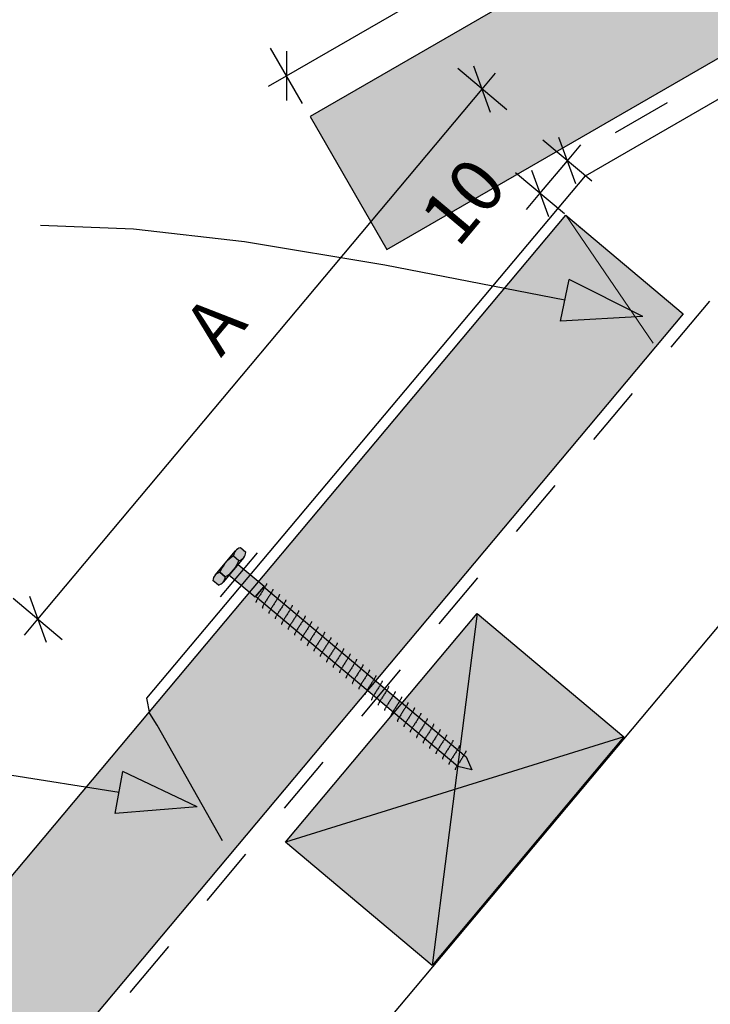
# Model space of a CAD drawing. Units: millimetres. Extents: x 7 to 290, y 5 to 193.
# Drawn here: x 91 to 124, y 91 to 137 of the extents above; entities that cross this region are included whole.
import ezdxf
from ezdxf.xclip import XClip

# ---------------------------------------------------------------- set-up
doc = ezdxf.new("R2010")
doc.units = ezdxf.units.MM
doc.header["$MEASUREMENT"] = 0
doc.header["$XCLIPFRAME"] = 2
doc.linetypes.add('Dashed', pattern=[5.644444, 2.822222, -2.822222])
doc.layers.add('Doc_ Floor', color=7, linetype='Continuous')
doc.styles.add('GENERATED_STYLE_1', font='txt')

# ---------------------------------------------------------------- blocks, each defined once
blk = doc.blocks.new('Drawing_1_2', base_point=(63.227, -77.873))
at = {"linetype": 'Continuous', "lineweight": 25}
for points in [[(108.49, 126.442), (201.507, 180.145), (197.907, 186.38), (104.89, 132.677)], [(122.405, 123.432), (116.89, 128.06), (63.791, 64.779), (69.306, 60.151)]]:
    blk.add_hatch(color=253, dxfattribs=at).paths.add_polyline_path(points)
at = {"linetype": 'Continuous', "lineweight": 0}
for points in [[(100.427, 111.167), (100.81, 110.845), (101.775, 111.994), (101.392, 112.316)], [(101.616, 112.454, 0.333333), (101.295, 112.071), (101.55, 111.857, 0.333333), (101.872, 112.24)], [(100.652, 111.305), (100.907, 111.09, 0.166667), (101.55, 111.857), (101.295, 112.071, 0.166667)], [(100.331, 110.922), (100.586, 110.707, 0.333333), (100.907, 111.09), (100.652, 111.305, 0.333333)], [(101.507, 111.675), (101.078, 111.165), (102.304, 110.136), (102.732, 110.647)], [(102.711, 110.621), (102.325, 110.162), (111.824, 102.191), (112.477, 102.035), (112.21, 102.651)], [(112.728, 109.365), (103.728, 98.641), (110.623, 92.856), (119.622, 103.58)]]:
    blk.add_hatch(color=255, dxfattribs=at).paths.add_polyline_path(points)
at = {"linetype": 'Continuous'}
for p, q in [((197.907, 186.38), (104.89, 132.677)), ((108.49, 126.442), (201.507, 180.145)), ((104.89, 132.677), (108.49, 126.442)), ((141.587, 129.695), (78.301, 54.273)), ((63.791, 64.779), (116.89, 128.06)), ((116.89, 128.06), (122.405, 123.432)), ((122.405, 123.432), (69.306, 60.151)), ((100.427, 111.167), (101.392, 112.316)), ((101.872, 112.24), (101.616, 112.454)), ((101.775, 111.994), (100.81, 110.845)), ((101.295, 112.071), (101.55, 111.857)), ((101.295, 112.071), (101.55, 111.857)), ((100.907, 111.09), (100.652, 111.305)), ((100.652, 111.305), (100.907, 111.09)), ((101.078, 111.165), (101.507, 111.675)), ((101.507, 111.675), (102.732, 110.647)), ((100.586, 110.707), (100.331, 110.922)), ((102.304, 110.136), (101.078, 111.165)), ((102.732, 110.647), (102.304, 110.136)), ((102.325, 110.162), (102.711, 110.621)), ((102.641, 110.402), (102.618, 110.365)), ((102.664, 110.438), (102.641, 110.402)), ((102.687, 110.473), (102.664, 110.438)), ((102.709, 110.508), (102.687, 110.473)), ((102.729, 110.541), (102.709, 110.508)), ((102.711, 110.621), (112.21, 102.651)), ((102.749, 110.572), (102.729, 110.541)), ((102.767, 110.602), (102.749, 110.572)), ((102.783, 110.631), (102.767, 110.602)), ((102.798, 110.657), (102.783, 110.631)), ((102.811, 110.681), (102.798, 110.657)), ((102.822, 110.702), (102.811, 110.681)), ((102.83, 110.721), (102.822, 110.702)), ((102.837, 110.737), (102.83, 110.721)), ((102.841, 110.751), (102.837, 110.737)), ((102.84, 110.774), (102.843, 110.77)), ((102.843, 110.762), (102.841, 110.751)), ((102.843, 110.77), (102.843, 110.762)), ((103.085, 110.377), (103.069, 110.349)), ((103.1, 110.404), (103.085, 110.377)), ((103.113, 110.427), (103.1, 110.404)), ((103.123, 110.449), (103.113, 110.427)), ((103.132, 110.468), (103.123, 110.449)), ((103.139, 110.484), (103.132, 110.468)), ((103.143, 110.498), (103.139, 110.484)), ((103.141, 110.521), (103.144, 110.516)), ((103.145, 110.508), (103.143, 110.498)), ((103.144, 110.516), (103.145, 110.508)), ((111.824, 102.191), (102.325, 110.162)), ((102.35, 109.919), (102.346, 109.905)), ((102.357, 109.935), (102.35, 109.919)), ((102.366, 109.954), (102.357, 109.935)), ((102.377, 109.976), (102.366, 109.954)), ((102.389, 110), (102.377, 109.976)), ((102.404, 110.026), (102.389, 110)), ((102.421, 110.054), (102.404, 110.026)), ((102.439, 110.084), (102.421, 110.054)), ((102.458, 110.116), (102.439, 110.084)), ((102.479, 110.149), (102.458, 110.116)), ((102.501, 110.183), (102.479, 110.149)), ((102.523, 110.218), (102.501, 110.183)), ((102.546, 110.255), (102.523, 110.218)), ((102.57, 110.291), (102.546, 110.255)), ((102.594, 110.328), (102.57, 110.291)), ((102.618, 110.365), (102.594, 110.328)), ((102.802, 109.93), (102.781, 109.895)), ((102.825, 109.965), (102.802, 109.93)), ((102.848, 110.001), (102.825, 109.965)), ((102.872, 110.038), (102.848, 110.001)), ((102.895, 110.075), (102.872, 110.038)), ((102.919, 110.112), (102.895, 110.075)), ((102.943, 110.148), (102.919, 110.112)), ((102.966, 110.185), (102.943, 110.148)), ((102.989, 110.22), (102.966, 110.185)), ((103.01, 110.254), (102.989, 110.22)), ((103.031, 110.288), (103.01, 110.254)), ((103.05, 110.319), (103.031, 110.288)), ((103.069, 110.349), (103.05, 110.319)), ((103.268, 109.931), (103.245, 109.895)), ((103.29, 109.967), (103.268, 109.931)), ((103.312, 110.001), (103.29, 109.967)), ((103.333, 110.034), (103.312, 110.001)), ((103.352, 110.066), (103.333, 110.034)), ((103.37, 110.096), (103.352, 110.066)), ((103.387, 110.124), (103.37, 110.096)), ((103.402, 110.15), (103.387, 110.124)), ((103.414, 110.174), (103.402, 110.15)), ((103.425, 110.196), (103.414, 110.174)), ((103.434, 110.215), (103.425, 110.196)), ((103.441, 110.231), (103.434, 110.215)), ((103.445, 110.244), (103.441, 110.231)), ((103.443, 110.268), (103.446, 110.263)), ((103.447, 110.255), (103.445, 110.244)), ((103.446, 110.263), (103.447, 110.255)), ((103.716, 109.921), (103.703, 109.897)), ((103.727, 109.942), (103.716, 109.921)), ((103.736, 109.961), (103.727, 109.942)), ((103.742, 109.978), (103.736, 109.961)), ((103.747, 109.991), (103.742, 109.978)), ((103.745, 110.015), (103.748, 110.01)), ((103.748, 110.002), (103.747, 109.991)), ((103.748, 110.01), (103.748, 110.002)), ((102.346, 109.905), (102.344, 109.895)), ((102.344, 109.895), (102.345, 109.887)), ((102.345, 109.887), (102.348, 109.882)), ((102.648, 109.652), (102.646, 109.641)), ((102.646, 109.641), (102.647, 109.634)), ((102.647, 109.634), (102.65, 109.629)), ((102.652, 109.666), (102.648, 109.652)), ((102.659, 109.682), (102.652, 109.666)), ((102.667, 109.701), (102.659, 109.682)), ((102.678, 109.722), (102.667, 109.701)), ((102.691, 109.746), (102.678, 109.722)), ((102.706, 109.772), (102.691, 109.746)), ((102.722, 109.801), (102.706, 109.772)), ((102.74, 109.831), (102.722, 109.801)), ((102.76, 109.862), (102.74, 109.831)), ((102.781, 109.895), (102.76, 109.862)), ((102.98, 109.469), (102.969, 109.448)), ((102.993, 109.493), (102.98, 109.469)), ((103.008, 109.519), (102.993, 109.493)), ((103.024, 109.547), (103.008, 109.519)), ((103.042, 109.577), (103.024, 109.547)), ((103.062, 109.609), (103.042, 109.577)), ((103.082, 109.642), (103.062, 109.609)), ((103.104, 109.677), (103.082, 109.642)), ((103.127, 109.712), (103.104, 109.677)), ((103.15, 109.748), (103.127, 109.712)), ((103.173, 109.785), (103.15, 109.748)), ((103.197, 109.822), (103.173, 109.785)), ((103.221, 109.859), (103.197, 109.822)), ((103.245, 109.895), (103.221, 109.859)), ((103.428, 109.459), (103.406, 109.423)), ((103.452, 109.495), (103.428, 109.459)), ((103.475, 109.532), (103.452, 109.495)), ((103.499, 109.568), (103.475, 109.532)), ((103.523, 109.605), (103.499, 109.568)), ((103.546, 109.642), (103.523, 109.605)), ((103.57, 109.678), (103.546, 109.642)), ((103.592, 109.714), (103.57, 109.678)), ((103.614, 109.748), (103.592, 109.714)), ((103.635, 109.781), (103.614, 109.748)), ((103.654, 109.813), (103.635, 109.781)), ((103.672, 109.843), (103.654, 109.813)), ((103.689, 109.871), (103.672, 109.843)), ((103.703, 109.897), (103.689, 109.871)), ((103.894, 109.46), (103.871, 109.425)), ((103.916, 109.495), (103.894, 109.46)), ((103.936, 109.528), (103.916, 109.495)), ((103.956, 109.56), (103.936, 109.528)), ((103.974, 109.59), (103.956, 109.56)), ((103.99, 109.618), (103.974, 109.59)), ((104.005, 109.644), (103.99, 109.618)), ((104.018, 109.668), (104.005, 109.644)), ((104.029, 109.689), (104.018, 109.668)), ((104.038, 109.708), (104.029, 109.689)), ((104.044, 109.724), (104.038, 109.708)), ((104.048, 109.738), (104.044, 109.724)), ((104.047, 109.762), (104.05, 109.757)), ((104.05, 109.749), (104.048, 109.738)), ((104.05, 109.757), (104.05, 109.749)), ((104.339, 109.455), (104.331, 109.436)), ((104.346, 109.471), (104.339, 109.455)), ((104.35, 109.485), (104.346, 109.471)), ((104.349, 109.508), (104.351, 109.503)), ((104.352, 109.496), (104.35, 109.485)), ((104.351, 109.503), (104.352, 109.496)), ((102.95, 109.399), (102.948, 109.388)), ((102.948, 109.388), (102.948, 109.38)), ((102.948, 109.38), (102.951, 109.375)), ((102.954, 109.413), (102.95, 109.399)), ((102.96, 109.429), (102.954, 109.413)), ((102.969, 109.448), (102.96, 109.429)), ((103.251, 109.146), (103.25, 109.135)), ((103.25, 109.135), (103.25, 109.127)), ((103.25, 109.127), (103.253, 109.122)), ((103.256, 109.159), (103.251, 109.146)), ((103.262, 109.176), (103.256, 109.159)), ((103.271, 109.195), (103.262, 109.176)), ((103.282, 109.216), (103.271, 109.195)), ((103.295, 109.24), (103.282, 109.216)), ((103.309, 109.266), (103.295, 109.24)), ((103.326, 109.294), (103.309, 109.266)), ((103.344, 109.324), (103.326, 109.294)), ((103.363, 109.356), (103.344, 109.324)), ((103.384, 109.389), (103.363, 109.356)), ((103.406, 109.423), (103.384, 109.389)), ((103.611, 109.013), (103.596, 108.987)), ((103.628, 109.041), (103.611, 109.013)), ((103.646, 109.071), (103.628, 109.041)), ((103.665, 109.103), (103.646, 109.071)), ((103.686, 109.136), (103.665, 109.103)), ((103.708, 109.17), (103.686, 109.136)), ((103.73, 109.206), (103.708, 109.17)), ((103.728, 98.641), (112.728, 109.365)), ((103.753, 109.242), (103.73, 109.206)), ((103.777, 109.278), (103.753, 109.242)), ((103.801, 109.315), (103.777, 109.278)), ((103.825, 109.352), (103.801, 109.315)), ((103.848, 109.389), (103.825, 109.352)), ((103.871, 109.425), (103.848, 109.389)), ((104.079, 109.025), (104.055, 108.989)), ((104.103, 109.062), (104.079, 109.025)), ((104.126, 109.099), (104.103, 109.062)), ((104.15, 109.136), (104.126, 109.099)), ((104.173, 109.172), (104.15, 109.136)), ((104.196, 109.207), (104.173, 109.172)), ((104.217, 109.242), (104.196, 109.207)), ((104.238, 109.275), (104.217, 109.242)), ((104.258, 109.306), (104.238, 109.275)), ((104.276, 109.336), (104.258, 109.306)), ((104.292, 109.365), (104.276, 109.336)), ((104.307, 109.391), (104.292, 109.365)), ((104.32, 109.414), (104.307, 109.391)), ((104.331, 109.436), (104.32, 109.414)), ((104.54, 109.021), (104.519, 108.988)), ((104.559, 109.053), (104.54, 109.021)), ((104.577, 109.083), (104.559, 109.053)), ((104.594, 109.111), (104.577, 109.083)), ((104.609, 109.137), (104.594, 109.111)), ((104.621, 109.161), (104.609, 109.137)), ((104.632, 109.183), (104.621, 109.161)), ((104.641, 109.202), (104.632, 109.183)), ((104.648, 109.218), (104.641, 109.202)), ((104.652, 109.232), (104.648, 109.218)), ((104.65, 109.255), (104.653, 109.25)), ((104.654, 109.242), (104.652, 109.232)), ((104.653, 109.25), (104.654, 109.242)), ((104.952, 109.002), (104.955, 108.997)), ((104.955, 108.997), (104.956, 108.989)), ((112.728, 109.365), (110.623, 92.856)), ((112.728, 109.365), (119.622, 103.58)), ((103.553, 108.893), (103.551, 108.882)), ((103.551, 108.882), (103.552, 108.874)), ((103.552, 108.874), (103.555, 108.869)), ((103.557, 108.906), (103.553, 108.893)), ((103.564, 108.922), (103.557, 108.906)), ((103.573, 108.941), (103.564, 108.922)), ((103.584, 108.963), (103.573, 108.941)), ((103.596, 108.987), (103.584, 108.963)), ((103.855, 108.639), (103.853, 108.629)), ((103.853, 108.629), (103.854, 108.621)), ((103.854, 108.621), (103.857, 108.616)), ((103.859, 108.653), (103.855, 108.639)), ((103.866, 108.669), (103.859, 108.653)), ((103.875, 108.688), (103.866, 108.669)), ((103.885, 108.71), (103.875, 108.688)), ((103.898, 108.733), (103.885, 108.71)), ((103.913, 108.76), (103.898, 108.733)), ((103.93, 108.788), (103.913, 108.76)), ((103.948, 108.818), (103.93, 108.788)), ((103.967, 108.849), (103.948, 108.818)), ((103.988, 108.883), (103.967, 108.849)), ((104.009, 108.917), (103.988, 108.883)), ((104.032, 108.952), (104.009, 108.917)), ((104.055, 108.989), (104.032, 108.952)), ((104.231, 108.534), (104.215, 108.506)), ((104.249, 108.565), (104.231, 108.534)), ((104.269, 108.596), (104.249, 108.565)), ((104.289, 108.629), (104.269, 108.596)), ((104.311, 108.664), (104.289, 108.629)), ((104.334, 108.699), (104.311, 108.664)), ((104.357, 108.735), (104.334, 108.699)), ((104.381, 108.772), (104.357, 108.735)), ((104.404, 108.809), (104.381, 108.772)), ((104.428, 108.846), (104.404, 108.809)), ((104.452, 108.882), (104.428, 108.846)), ((104.475, 108.919), (104.452, 108.882)), ((104.497, 108.954), (104.475, 108.919)), ((104.519, 108.988), (104.497, 108.954)), ((104.706, 108.556), (104.682, 108.519)), ((104.73, 108.593), (104.706, 108.556)), ((104.754, 108.629), (104.73, 108.593)), ((104.777, 108.665), (104.754, 108.629)), ((104.799, 108.701), (104.777, 108.665)), ((104.821, 108.735), (104.799, 108.701)), ((104.842, 108.768), (104.821, 108.735)), ((104.861, 108.8), (104.842, 108.768)), ((104.879, 108.83), (104.861, 108.8)), ((104.896, 108.858), (104.879, 108.83)), ((104.91, 108.884), (104.896, 108.858)), ((104.923, 108.908), (104.91, 108.884)), ((104.934, 108.93), (104.923, 108.908)), ((104.943, 108.948), (104.934, 108.93)), ((104.949, 108.965), (104.943, 108.948)), ((104.954, 108.978), (104.949, 108.965)), ((104.956, 108.989), (104.954, 108.978)), ((105.163, 108.547), (105.143, 108.515)), ((105.181, 108.577), (105.163, 108.547)), ((105.197, 108.605), (105.181, 108.577)), ((105.212, 108.631), (105.197, 108.605)), ((105.225, 108.655), (105.212, 108.631)), ((105.236, 108.676), (105.225, 108.655)), ((105.245, 108.695), (105.236, 108.676)), ((105.251, 108.712), (105.245, 108.695)), ((105.255, 108.725), (105.251, 108.712)), ((105.254, 108.749), (105.257, 108.744)), ((105.257, 108.736), (105.255, 108.725)), ((105.257, 108.744), (105.257, 108.736)), ((104.157, 108.386), (104.155, 108.375)), ((104.155, 108.375), (104.155, 108.367)), ((104.155, 108.367), (104.158, 108.363)), ((104.161, 108.4), (104.157, 108.386)), ((104.168, 108.416), (104.161, 108.4)), ((104.176, 108.435), (104.168, 108.416)), ((104.187, 108.456), (104.176, 108.435)), ((104.2, 108.48), (104.187, 108.456)), ((104.215, 108.506), (104.2, 108.48)), ((104.459, 108.133), (104.457, 108.122)), ((104.457, 108.122), (104.457, 108.114)), ((104.457, 108.114), (104.46, 108.109)), ((104.463, 108.146), (104.459, 108.133)), ((104.469, 108.163), (104.463, 108.146)), ((104.478, 108.182), (104.469, 108.163)), ((104.489, 108.203), (104.478, 108.182)), ((104.502, 108.227), (104.489, 108.203)), ((104.517, 108.253), (104.502, 108.227)), ((104.533, 108.281), (104.517, 108.253)), ((104.551, 108.311), (104.533, 108.281)), ((104.571, 108.343), (104.551, 108.311)), ((104.591, 108.376), (104.571, 108.343)), ((104.613, 108.411), (104.591, 108.376)), ((104.635, 108.446), (104.613, 108.411)), ((104.659, 108.482), (104.635, 108.446)), ((104.682, 108.519), (104.659, 108.482)), ((104.872, 108.09), (104.853, 108.058)), ((104.893, 108.123), (104.872, 108.09)), ((104.915, 108.157), (104.893, 108.123)), ((104.937, 108.193), (104.915, 108.157)), ((104.96, 108.229), (104.937, 108.193)), ((104.984, 108.265), (104.96, 108.229)), ((105.008, 108.302), (104.984, 108.265)), ((105.032, 108.339), (105.008, 108.302)), ((105.055, 108.376), (105.032, 108.339)), ((105.078, 108.412), (105.055, 108.376)), ((105.101, 108.447), (105.078, 108.412)), ((105.123, 108.482), (105.101, 108.447)), ((105.143, 108.515), (105.123, 108.482)), ((105.333, 108.086), (105.31, 108.049)), ((105.357, 108.123), (105.333, 108.086)), ((105.38, 108.159), (105.357, 108.123)), ((105.403, 108.194), (105.38, 108.159)), ((105.425, 108.229), (105.403, 108.194)), ((105.445, 108.262), (105.425, 108.229)), ((105.465, 108.293), (105.445, 108.262)), ((105.483, 108.324), (105.465, 108.293)), ((105.499, 108.352), (105.483, 108.324)), ((105.514, 108.378), (105.499, 108.352)), ((105.527, 108.402), (105.514, 108.378)), ((105.538, 108.423), (105.527, 108.402)), ((105.546, 108.442), (105.538, 108.423)), ((105.553, 108.458), (105.546, 108.442)), ((105.557, 108.472), (105.553, 108.458)), ((105.556, 108.496), (105.559, 108.491)), ((105.559, 108.483), (105.557, 108.472)), ((105.559, 108.491), (105.559, 108.483)), ((105.784, 108.07), (105.766, 108.04)), ((105.801, 108.098), (105.784, 108.07)), ((105.816, 108.125), (105.801, 108.098)), ((105.829, 108.148), (105.816, 108.125)), ((105.839, 108.17), (105.829, 108.148)), ((105.848, 108.189), (105.839, 108.17)), ((105.855, 108.205), (105.848, 108.189)), ((105.859, 108.219), (105.855, 108.205)), ((105.857, 108.242), (105.86, 108.237)), ((105.861, 108.229), (105.859, 108.219)), ((105.86, 108.237), (105.861, 108.229)), ((104.76, 107.88), (104.758, 107.869)), ((104.758, 107.869), (104.759, 107.861)), ((104.759, 107.861), (104.762, 107.856)), ((104.765, 107.893), (104.76, 107.88)), ((104.771, 107.91), (104.765, 107.893)), ((104.78, 107.928), (104.771, 107.91)), ((104.791, 107.95), (104.78, 107.928)), ((104.804, 107.974), (104.791, 107.95)), ((104.818, 108), (104.804, 107.974)), ((104.835, 108.028), (104.818, 108)), ((104.853, 108.058), (104.835, 108.028)), ((105.062, 107.626), (105.06, 107.616)), ((105.06, 107.616), (105.061, 107.608)), ((105.061, 107.608), (105.064, 107.603)), ((105.066, 107.64), (105.062, 107.626)), ((105.073, 107.656), (105.066, 107.64)), ((105.082, 107.675), (105.073, 107.656)), ((105.092, 107.697), (105.082, 107.675)), ((105.105, 107.721), (105.092, 107.697)), ((105.12, 107.747), (105.105, 107.721)), ((105.137, 107.775), (105.12, 107.747)), ((105.155, 107.805), (105.137, 107.775)), ((105.174, 107.837), (105.155, 107.805)), ((105.195, 107.87), (105.174, 107.837)), ((105.216, 107.904), (105.195, 107.87)), ((105.239, 107.939), (105.216, 107.904)), ((105.262, 107.976), (105.239, 107.939)), ((105.286, 108.012), (105.262, 107.976)), ((105.31, 108.049), (105.286, 108.012)), ((105.497, 107.617), (105.476, 107.583)), ((105.518, 107.651), (105.497, 107.617)), ((105.541, 107.686), (105.518, 107.651)), ((105.564, 107.722), (105.541, 107.686)), ((105.588, 107.759), (105.564, 107.722)), ((105.611, 107.796), (105.588, 107.759)), ((105.635, 107.833), (105.611, 107.796)), ((105.659, 107.87), (105.635, 107.833)), ((105.682, 107.906), (105.659, 107.87)), ((105.705, 107.941), (105.682, 107.906)), ((105.726, 107.975), (105.705, 107.941)), ((105.747, 108.009), (105.726, 107.975)), ((105.766, 108.04), (105.747, 108.009)), ((105.961, 107.616), (105.937, 107.58)), ((105.984, 107.652), (105.961, 107.616)), ((106.006, 107.688), (105.984, 107.652)), ((106.028, 107.722), (106.006, 107.688)), ((106.049, 107.755), (106.028, 107.722)), ((106.068, 107.787), (106.049, 107.755)), ((106.086, 107.817), (106.068, 107.787)), ((106.103, 107.845), (106.086, 107.817)), ((106.117, 107.871), (106.103, 107.845)), ((106.13, 107.895), (106.117, 107.871)), ((106.141, 107.917), (106.13, 107.895)), ((106.15, 107.936), (106.141, 107.917)), ((106.157, 107.952), (106.15, 107.936)), ((106.161, 107.965), (106.157, 107.952)), ((106.159, 107.989), (106.162, 107.984)), ((106.163, 107.976), (106.161, 107.965)), ((106.162, 107.984), (106.163, 107.976)), ((106.419, 107.618), (106.405, 107.592)), ((106.432, 107.642), (106.419, 107.618)), ((106.443, 107.663), (106.432, 107.642)), ((106.452, 107.682), (106.443, 107.663)), ((106.458, 107.699), (106.452, 107.682)), ((106.463, 107.712), (106.458, 107.699)), ((106.461, 107.736), (106.464, 107.731)), ((106.464, 107.723), (106.463, 107.712)), ((106.464, 107.731), (106.464, 107.723)), ((105.364, 107.373), (105.362, 107.362)), ((105.362, 107.362), (105.363, 107.355)), ((105.363, 107.355), (105.365, 107.35)), ((105.368, 107.387), (105.364, 107.373)), ((105.375, 107.403), (105.368, 107.387)), ((105.383, 107.422), (105.375, 107.403)), ((105.394, 107.444), (105.383, 107.422)), ((105.407, 107.467), (105.394, 107.444)), ((105.422, 107.493), (105.407, 107.467)), ((105.438, 107.522), (105.422, 107.493)), ((105.456, 107.552), (105.438, 107.522)), ((105.476, 107.583), (105.456, 107.552)), ((105.676, 107.15), (105.67, 107.134)), ((105.685, 107.169), (105.676, 107.15)), ((105.696, 107.19), (105.685, 107.169)), ((105.709, 107.214), (105.696, 107.19)), ((105.724, 107.24), (105.709, 107.214)), ((105.74, 107.268), (105.724, 107.24)), ((105.758, 107.298), (105.74, 107.268)), ((105.778, 107.33), (105.758, 107.298)), ((105.798, 107.363), (105.778, 107.33)), ((105.82, 107.398), (105.798, 107.363)), ((105.843, 107.433), (105.82, 107.398)), ((105.866, 107.469), (105.843, 107.433)), ((105.889, 107.506), (105.866, 107.469)), ((105.913, 107.543), (105.889, 107.506)), ((105.937, 107.58), (105.913, 107.543)), ((106.122, 107.144), (106.1, 107.11)), ((106.144, 107.18), (106.122, 107.144)), ((106.168, 107.216), (106.144, 107.18)), ((106.191, 107.253), (106.168, 107.216)), ((106.215, 107.29), (106.191, 107.253)), ((106.239, 107.326), (106.215, 107.29)), ((106.262, 107.363), (106.239, 107.326)), ((106.286, 107.399), (106.262, 107.363)), ((106.308, 107.435), (106.286, 107.399)), ((106.33, 107.469), (106.308, 107.435)), ((106.351, 107.502), (106.33, 107.469)), ((106.37, 107.534), (106.351, 107.502)), ((106.388, 107.564), (106.37, 107.534)), ((106.405, 107.592), (106.388, 107.564)), ((106.587, 107.146), (106.564, 107.11)), ((106.61, 107.181), (106.587, 107.146)), ((106.632, 107.216), (106.61, 107.181)), ((106.652, 107.249), (106.632, 107.216)), ((106.672, 107.281), (106.652, 107.249)), ((106.69, 107.311), (106.672, 107.281)), ((106.706, 107.339), (106.69, 107.311)), ((106.721, 107.365), (106.706, 107.339)), ((106.734, 107.389), (106.721, 107.365)), ((106.745, 107.41), (106.734, 107.389)), ((106.754, 107.429), (106.745, 107.41)), ((106.76, 107.445), (106.754, 107.429)), ((106.764, 107.459), (106.76, 107.445)), ((106.763, 107.483), (106.766, 107.478)), ((106.766, 107.47), (106.764, 107.459)), ((106.766, 107.478), (106.766, 107.47)), ((107.047, 107.157), (107.036, 107.136)), ((107.055, 107.176), (107.047, 107.157)), ((107.062, 107.192), (107.055, 107.176)), ((107.066, 107.206), (107.062, 107.192)), ((107.064, 107.229), (107.067, 107.224)), ((107.068, 107.217), (107.066, 107.206)), ((107.067, 107.224), (107.068, 107.217)), ((105.666, 107.12), (105.664, 107.109)), ((105.664, 107.109), (105.664, 107.101)), ((105.664, 107.101), (105.667, 107.096)), ((105.67, 107.134), (105.666, 107.12)), ((105.967, 106.867), (105.966, 106.856)), ((105.966, 106.856), (105.966, 106.848)), ((105.966, 106.848), (105.969, 106.843)), ((105.972, 106.88), (105.967, 106.867)), ((105.978, 106.897), (105.972, 106.88)), ((105.987, 106.916), (105.978, 106.897)), ((105.998, 106.937), (105.987, 106.916)), ((106.011, 106.961), (105.998, 106.937)), ((106.025, 106.987), (106.011, 106.961)), ((106.042, 107.015), (106.025, 106.987)), ((106.06, 107.045), (106.042, 107.015)), ((106.079, 107.077), (106.06, 107.045)), ((106.1, 107.11), (106.079, 107.077)), ((106.3, 106.684), (106.289, 106.662)), ((106.312, 106.708), (106.3, 106.684)), ((106.327, 106.734), (106.312, 106.708)), ((106.344, 106.762), (106.327, 106.734)), ((106.362, 106.792), (106.344, 106.762)), ((106.381, 106.824), (106.362, 106.792)), ((106.402, 106.857), (106.381, 106.824)), ((106.424, 106.891), (106.402, 106.857)), ((106.446, 106.927), (106.424, 106.891)), ((106.469, 106.963), (106.446, 106.927)), ((106.493, 106.999), (106.469, 106.963)), ((106.517, 107.036), (106.493, 106.999)), ((106.541, 107.073), (106.517, 107.036)), ((106.564, 107.11), (106.541, 107.073)), ((106.771, 106.71), (106.748, 106.673)), ((106.795, 106.746), (106.771, 106.71)), ((106.819, 106.783), (106.795, 106.746)), ((106.842, 106.82), (106.819, 106.783)), ((106.866, 106.857), (106.842, 106.82)), ((106.889, 106.893), (106.866, 106.857)), ((106.912, 106.928), (106.889, 106.893)), ((106.933, 106.963), (106.912, 106.928)), ((106.954, 106.996), (106.933, 106.963)), ((106.974, 107.027), (106.954, 106.996)), ((106.992, 107.057), (106.974, 107.027)), ((107.008, 107.086), (106.992, 107.057)), ((107.023, 107.112), (107.008, 107.086)), ((107.036, 107.136), (107.023, 107.112)), ((107.235, 106.709), (107.213, 106.675)), ((107.256, 106.742), (107.235, 106.709)), ((107.275, 106.774), (107.256, 106.742)), ((107.293, 106.804), (107.275, 106.774)), ((107.31, 106.832), (107.293, 106.804)), ((107.325, 106.858), (107.31, 106.832)), ((107.337, 106.882), (107.325, 106.858)), ((107.348, 106.904), (107.337, 106.882)), ((107.357, 106.923), (107.348, 106.904)), ((107.364, 106.939), (107.357, 106.923)), ((107.368, 106.953), (107.364, 106.939)), ((107.366, 106.976), (107.369, 106.971)), ((107.37, 106.963), (107.368, 106.953)), ((107.369, 106.971), (107.37, 106.963)), ((107.665, 106.686), (107.659, 106.669)), ((107.67, 106.699), (107.665, 106.686)), ((107.668, 106.723), (107.671, 106.718)), ((107.672, 106.71), (107.67, 106.699)), ((107.671, 106.718), (107.672, 106.71)), ((106.269, 106.614), (106.267, 106.603)), ((106.267, 106.603), (106.268, 106.595)), ((106.268, 106.595), (106.271, 106.59)), ((106.273, 106.627), (106.269, 106.614)), ((106.28, 106.643), (106.273, 106.627)), ((106.289, 106.662), (106.28, 106.643)), ((106.571, 106.36), (106.569, 106.35)), ((106.569, 106.35), (106.57, 106.342)), ((106.57, 106.342), (106.573, 106.337)), ((106.575, 106.374), (106.571, 106.36)), ((106.582, 106.39), (106.575, 106.374)), ((106.59, 106.409), (106.582, 106.39)), ((106.601, 106.431), (106.59, 106.409)), ((106.614, 106.455), (106.601, 106.431)), ((106.629, 106.481), (106.614, 106.455)), ((106.645, 106.509), (106.629, 106.481)), ((106.664, 106.539), (106.645, 106.509)), ((106.683, 106.57), (106.664, 106.539)), ((106.704, 106.604), (106.683, 106.57)), ((106.725, 106.638), (106.704, 106.604)), ((106.748, 106.673), (106.725, 106.638)), ((106.931, 106.227), (106.916, 106.201)), ((106.947, 106.256), (106.931, 106.227)), ((106.965, 106.286), (106.947, 106.256)), ((106.985, 106.317), (106.965, 106.286)), ((107.005, 106.35), (106.985, 106.317)), ((107.027, 106.385), (107.005, 106.35)), ((107.05, 106.42), (107.027, 106.385)), ((107.073, 106.456), (107.05, 106.42)), ((107.096, 106.493), (107.073, 106.456)), ((107.12, 106.53), (107.096, 106.493)), ((107.144, 106.567), (107.12, 106.53)), ((107.168, 106.603), (107.144, 106.567)), ((107.191, 106.64), (107.168, 106.603)), ((107.213, 106.675), (107.191, 106.64)), ((107.398, 106.24), (107.375, 106.203)), ((107.422, 106.277), (107.398, 106.24)), ((107.446, 106.314), (107.422, 106.277)), ((107.47, 106.35), (107.446, 106.314)), ((107.493, 106.386), (107.47, 106.35)), ((107.515, 106.422), (107.493, 106.386)), ((107.537, 106.456), (107.515, 106.422)), ((107.558, 106.489), (107.537, 106.456)), ((107.577, 106.521), (107.558, 106.489)), ((107.595, 106.551), (107.577, 106.521)), ((107.612, 106.579), (107.595, 106.551)), ((107.626, 106.605), (107.612, 106.579)), ((107.639, 106.629), (107.626, 106.605)), ((107.65, 106.651), (107.639, 106.629)), ((107.659, 106.669), (107.65, 106.651)), ((107.859, 106.236), (107.839, 106.203)), ((107.879, 106.268), (107.859, 106.236)), ((107.897, 106.298), (107.879, 106.268)), ((107.913, 106.326), (107.897, 106.298)), ((107.928, 106.352), (107.913, 106.326)), ((107.941, 106.376), (107.928, 106.352)), ((107.952, 106.397), (107.941, 106.376)), ((107.961, 106.416), (107.952, 106.397)), ((107.967, 106.433), (107.961, 106.416)), ((107.971, 106.446), (107.967, 106.433)), ((107.97, 106.47), (107.973, 106.465)), ((107.973, 106.457), (107.971, 106.446)), ((107.973, 106.465), (107.973, 106.457)), ((106.873, 106.107), (106.871, 106.096)), ((106.871, 106.096), (106.871, 106.089)), ((106.871, 106.089), (106.874, 106.084)), ((106.877, 106.121), (106.873, 106.107)), ((106.884, 106.137), (106.877, 106.121)), ((106.892, 106.156), (106.884, 106.137)), ((106.903, 106.177), (106.892, 106.156)), ((106.916, 106.201), (106.903, 106.177)), ((107.175, 105.854), (107.173, 105.843)), ((107.173, 105.843), (107.173, 105.835)), ((107.173, 105.835), (107.176, 105.83)), ((107.179, 105.867), (107.175, 105.854)), ((107.185, 105.884), (107.179, 105.867)), ((107.194, 105.903), (107.185, 105.884)), ((107.205, 105.924), (107.194, 105.903)), ((107.218, 105.948), (107.205, 105.924)), ((107.233, 105.974), (107.218, 105.948)), ((107.249, 106.002), (107.233, 105.974)), ((107.267, 106.032), (107.249, 106.002)), ((107.287, 106.064), (107.267, 106.032)), ((107.307, 106.097), (107.287, 106.064)), ((107.329, 106.132), (107.307, 106.097)), ((107.351, 106.167), (107.329, 106.132)), ((107.375, 106.203), (107.351, 106.167)), ((107.569, 105.779), (107.551, 105.749)), ((107.588, 105.811), (107.569, 105.779)), ((107.609, 105.844), (107.588, 105.811)), ((107.631, 105.878), (107.609, 105.844)), ((107.653, 105.914), (107.631, 105.878)), ((107.676, 105.95), (107.653, 105.914)), ((107.7, 105.987), (107.676, 105.95)), ((107.724, 106.023), (107.7, 105.987)), ((107.748, 106.06), (107.724, 106.023)), ((107.771, 106.097), (107.748, 106.06)), ((107.794, 106.133), (107.771, 106.097)), ((107.817, 106.168), (107.794, 106.133)), ((107.839, 106.203), (107.817, 106.168)), ((108.026, 105.77), (108.002, 105.733)), ((108.049, 105.807), (108.026, 105.77)), ((108.073, 105.844), (108.049, 105.807)), ((108.096, 105.88), (108.073, 105.844)), ((108.119, 105.915), (108.096, 105.88)), ((108.141, 105.95), (108.119, 105.915)), ((108.161, 105.983), (108.141, 105.95)), ((108.181, 106.015), (108.161, 105.983)), ((108.199, 106.045), (108.181, 106.015)), ((108.215, 106.073), (108.199, 106.045)), ((108.23, 106.099), (108.215, 106.073)), ((108.243, 106.123), (108.23, 106.099)), ((108.254, 106.144), (108.243, 106.123)), ((108.262, 106.163), (108.254, 106.144)), ((108.269, 106.179), (108.262, 106.163)), ((108.273, 106.193), (108.269, 106.179)), ((108.272, 106.217), (108.275, 106.212)), ((108.275, 106.204), (108.273, 106.193)), ((108.275, 106.212), (108.275, 106.204)), ((108.482, 105.761), (108.463, 105.73)), ((108.5, 105.791), (108.482, 105.761)), ((108.517, 105.819), (108.5, 105.791)), ((108.532, 105.846), (108.517, 105.819)), ((108.545, 105.869), (108.532, 105.846)), ((108.555, 105.891), (108.545, 105.869)), ((108.564, 105.91), (108.555, 105.891)), ((108.571, 105.926), (108.564, 105.91)), ((108.575, 105.94), (108.571, 105.926)), ((108.573, 105.963), (108.576, 105.958)), ((108.577, 105.95), (108.575, 105.94)), ((108.576, 105.958), (108.577, 105.95)), ((107.476, 105.601), (107.474, 105.59)), ((107.474, 105.59), (107.475, 105.582)), ((107.475, 105.582), (107.478, 105.577)), ((107.481, 105.614), (107.476, 105.601)), ((107.487, 105.631), (107.481, 105.614)), ((107.496, 105.65), (107.487, 105.631)), ((107.507, 105.671), (107.496, 105.65)), ((107.52, 105.695), (107.507, 105.671)), ((107.534, 105.721), (107.52, 105.695)), ((107.551, 105.749), (107.534, 105.721)), ((107.778, 105.347), (107.776, 105.337)), ((107.776, 105.337), (107.777, 105.329)), ((107.777, 105.329), (107.78, 105.324)), ((107.782, 105.361), (107.778, 105.347)), ((107.789, 105.377), (107.782, 105.361)), ((107.798, 105.396), (107.789, 105.377)), ((107.808, 105.418), (107.798, 105.396)), ((107.821, 105.442), (107.808, 105.418)), ((107.836, 105.468), (107.821, 105.442)), ((107.853, 105.496), (107.836, 105.468)), ((107.871, 105.526), (107.853, 105.496)), ((107.89, 105.558), (107.871, 105.526)), ((107.911, 105.591), (107.89, 105.558)), ((107.932, 105.625), (107.911, 105.591)), ((107.955, 105.661), (107.932, 105.625)), ((107.978, 105.697), (107.955, 105.661)), ((108.002, 105.733), (107.978, 105.697)), ((108.192, 105.304), (108.172, 105.273)), ((108.213, 105.338), (108.192, 105.304)), ((108.234, 105.372), (108.213, 105.338)), ((108.257, 105.407), (108.234, 105.372)), ((108.28, 105.443), (108.257, 105.407)), ((108.304, 105.48), (108.28, 105.443)), ((108.327, 105.517), (108.304, 105.48)), ((108.351, 105.554), (108.327, 105.517)), ((108.375, 105.591), (108.351, 105.554)), ((108.398, 105.627), (108.375, 105.591)), ((108.421, 105.662), (108.398, 105.627)), ((108.442, 105.696), (108.421, 105.662)), ((108.463, 105.73), (108.442, 105.696)), ((108.653, 105.301), (108.629, 105.264)), ((108.677, 105.337), (108.653, 105.301)), ((108.7, 105.373), (108.677, 105.337)), ((108.722, 105.409), (108.7, 105.373)), ((108.744, 105.443), (108.722, 105.409)), ((108.765, 105.476), (108.744, 105.443)), ((108.784, 105.508), (108.765, 105.476)), ((108.802, 105.538), (108.784, 105.508)), ((108.819, 105.566), (108.802, 105.538)), ((108.833, 105.592), (108.819, 105.566)), ((108.846, 105.616), (108.833, 105.592)), ((108.857, 105.638), (108.846, 105.616)), ((108.866, 105.657), (108.857, 105.638)), ((108.873, 105.673), (108.866, 105.657)), ((108.877, 105.686), (108.873, 105.673)), ((108.875, 105.71), (108.878, 105.705)), ((108.879, 105.697), (108.877, 105.686)), ((108.878, 105.705), (108.879, 105.697)), ((109.12, 105.313), (109.104, 105.285)), ((109.135, 105.339), (109.12, 105.313)), ((109.148, 105.363), (109.135, 105.339)), ((109.159, 105.384), (109.148, 105.363)), ((109.168, 105.403), (109.159, 105.384)), ((109.174, 105.42), (109.168, 105.403)), ((109.179, 105.433), (109.174, 105.42)), ((109.177, 105.457), (109.18, 105.452)), ((109.18, 105.444), (109.179, 105.433)), ((109.18, 105.452), (109.18, 105.444)), ((108.08, 105.094), (108.078, 105.084)), ((108.078, 105.084), (108.078, 105.076)), ((108.078, 105.076), (108.081, 105.071)), ((108.084, 105.108), (108.08, 105.094)), ((108.091, 105.124), (108.084, 105.108)), ((108.099, 105.143), (108.091, 105.124)), ((108.11, 105.165), (108.099, 105.143)), ((108.123, 105.188), (108.11, 105.165)), ((108.138, 105.214), (108.123, 105.188)), ((108.154, 105.243), (108.138, 105.214)), ((108.172, 105.273), (108.154, 105.243)), ((108.382, 104.841), (108.38, 104.83)), ((108.386, 104.855), (108.382, 104.841)), ((108.392, 104.871), (108.386, 104.855)), ((108.401, 104.89), (108.392, 104.871)), ((108.412, 104.911), (108.401, 104.89)), ((108.425, 104.935), (108.412, 104.911)), ((108.44, 104.961), (108.425, 104.935)), ((108.456, 104.989), (108.44, 104.961)), ((108.474, 105.019), (108.456, 104.989)), ((108.494, 105.051), (108.474, 105.019)), ((108.514, 105.084), (108.494, 105.051)), ((108.536, 105.119), (108.514, 105.084)), ((108.559, 105.154), (108.536, 105.119)), ((108.582, 105.19), (108.559, 105.154)), ((108.605, 105.227), (108.582, 105.19)), ((108.629, 105.264), (108.605, 105.227)), ((108.838, 104.865), (108.816, 104.831)), ((108.86, 104.901), (108.838, 104.865)), ((108.884, 104.937), (108.86, 104.901)), ((108.907, 104.974), (108.884, 104.937)), ((108.931, 105.011), (108.907, 104.974)), ((108.955, 105.047), (108.931, 105.011)), ((108.978, 105.084), (108.955, 105.047)), ((109.002, 105.12), (108.978, 105.084)), ((109.024, 105.156), (109.002, 105.12)), ((109.046, 105.19), (109.024, 105.156)), ((109.067, 105.223), (109.046, 105.19)), ((109.086, 105.255), (109.067, 105.223)), ((109.104, 105.285), (109.086, 105.255)), ((109.303, 104.867), (109.28, 104.831)), ((109.326, 104.902), (109.303, 104.867)), ((109.348, 104.937), (109.326, 104.902)), ((109.368, 104.97), (109.348, 104.937)), ((109.388, 105.002), (109.368, 104.97)), ((109.406, 105.032), (109.388, 105.002)), ((109.422, 105.06), (109.406, 105.032)), ((109.437, 105.086), (109.422, 105.06)), ((109.45, 105.11), (109.437, 105.086)), ((109.461, 105.131), (109.45, 105.11)), ((109.47, 105.15), (109.461, 105.131)), ((109.476, 105.166), (109.47, 105.15)), ((109.48, 105.18), (109.476, 105.166)), ((109.479, 105.204), (109.482, 105.199)), ((109.482, 105.191), (109.48, 105.18)), ((109.482, 105.199), (109.482, 105.191)), ((109.752, 104.857), (109.739, 104.833)), ((109.763, 104.878), (109.752, 104.857)), ((109.771, 104.897), (109.763, 104.878)), ((109.778, 104.913), (109.771, 104.897)), ((109.782, 104.927), (109.778, 104.913)), ((109.78, 104.95), (109.783, 104.945)), ((109.784, 104.938), (109.782, 104.927)), ((109.783, 104.945), (109.784, 104.938)), ((108.38, 104.83), (108.38, 104.822)), ((108.38, 104.822), (108.383, 104.817)), ((108.683, 104.588), (108.682, 104.577)), ((108.682, 104.577), (108.682, 104.569)), ((108.682, 104.569), (108.685, 104.564)), ((108.688, 104.601), (108.683, 104.588)), ((108.694, 104.618), (108.688, 104.601)), ((108.703, 104.637), (108.694, 104.618)), ((108.714, 104.658), (108.703, 104.637)), ((108.727, 104.682), (108.714, 104.658)), ((108.741, 104.708), (108.727, 104.682)), ((108.758, 104.736), (108.741, 104.708)), ((108.776, 104.766), (108.758, 104.736)), ((108.795, 104.798), (108.776, 104.766)), ((108.816, 104.831), (108.795, 104.798)), ((109.005, 104.383), (108.996, 104.364)), ((109.016, 104.405), (109.005, 104.383)), ((109.028, 104.429), (109.016, 104.405)), ((109.043, 104.455), (109.028, 104.429)), ((109.06, 104.483), (109.043, 104.455)), ((109.078, 104.513), (109.06, 104.483)), ((109.097, 104.545), (109.078, 104.513)), ((109.118, 104.578), (109.097, 104.545)), ((109.14, 104.612), (109.118, 104.578)), ((109.162, 104.648), (109.14, 104.612)), ((109.185, 104.684), (109.162, 104.648)), ((109.209, 104.72), (109.185, 104.684)), ((109.233, 104.757), (109.209, 104.72)), ((109.257, 104.794), (109.233, 104.757)), ((109.28, 104.831), (109.257, 104.794)), ((109.464, 104.394), (109.441, 104.359)), ((109.487, 104.431), (109.464, 104.394)), ((109.511, 104.467), (109.487, 104.431)), ((109.535, 104.504), (109.511, 104.467)), ((109.558, 104.541), (109.535, 104.504)), ((109.582, 104.578), (109.558, 104.541)), ((109.605, 104.614), (109.582, 104.578)), ((109.628, 104.649), (109.605, 104.614)), ((109.649, 104.684), (109.628, 104.649)), ((109.67, 104.717), (109.649, 104.684)), ((109.69, 104.748), (109.67, 104.717)), ((109.708, 104.778), (109.69, 104.748)), ((109.724, 104.807), (109.708, 104.778)), ((109.739, 104.833), (109.724, 104.807)), ((109.929, 104.396), (109.907, 104.361)), ((109.951, 104.43), (109.929, 104.396)), ((109.972, 104.464), (109.951, 104.43)), ((109.991, 104.495), (109.972, 104.464)), ((110.009, 104.525), (109.991, 104.495)), ((110.026, 104.553), (110.009, 104.525)), ((110.041, 104.579), (110.026, 104.553)), ((110.053, 104.603), (110.041, 104.579)), ((110.064, 104.625), (110.053, 104.603)), ((110.073, 104.644), (110.064, 104.625)), ((110.08, 104.66), (110.073, 104.644)), ((110.084, 104.674), (110.08, 104.66)), ((110.082, 104.697), (110.085, 104.692)), ((110.086, 104.684), (110.084, 104.674)), ((110.085, 104.692), (110.086, 104.684)), ((110.375, 104.391), (110.366, 104.372)), ((110.381, 104.407), (110.375, 104.391)), ((110.386, 104.42), (110.381, 104.407)), ((110.384, 104.444), (110.387, 104.439)), ((110.388, 104.431), (110.386, 104.42)), ((110.387, 104.439), (110.388, 104.431)), ((108.985, 104.335), (108.983, 104.324)), ((108.983, 104.324), (108.984, 104.316)), ((108.984, 104.316), (108.987, 104.311)), ((108.989, 104.348), (108.985, 104.335)), ((108.996, 104.364), (108.989, 104.348)), ((109.287, 104.081), (109.285, 104.071)), ((109.285, 104.071), (109.286, 104.063)), ((109.286, 104.063), (109.289, 104.058)), ((109.291, 104.095), (109.287, 104.081)), ((109.298, 104.111), (109.291, 104.095)), ((109.306, 104.13), (109.298, 104.111)), ((109.317, 104.152), (109.306, 104.13)), ((109.33, 104.176), (109.317, 104.152)), ((109.345, 104.202), (109.33, 104.176)), ((109.361, 104.23), (109.345, 104.202)), ((109.38, 104.26), (109.361, 104.23)), ((109.399, 104.291), (109.38, 104.26)), ((109.42, 104.325), (109.399, 104.291)), ((109.441, 104.359), (109.42, 104.325)), ((109.632, 103.922), (109.619, 103.898)), ((109.647, 103.948), (109.632, 103.922)), ((109.663, 103.977), (109.647, 103.948)), ((109.681, 104.007), (109.663, 103.977)), ((109.701, 104.038), (109.681, 104.007)), ((109.721, 104.071), (109.701, 104.038)), ((109.743, 104.106), (109.721, 104.071)), ((109.766, 104.141), (109.743, 104.106)), ((109.789, 104.177), (109.766, 104.141)), ((109.812, 104.214), (109.789, 104.177)), ((109.836, 104.251), (109.812, 104.214)), ((109.86, 104.288), (109.836, 104.251)), ((109.884, 104.324), (109.86, 104.288)), ((109.907, 104.361), (109.884, 104.324)), ((110.091, 103.924), (110.067, 103.888)), ((110.114, 103.961), (110.091, 103.924)), ((110.138, 103.998), (110.114, 103.961)), ((110.162, 104.035), (110.138, 103.998)), ((110.185, 104.071), (110.162, 104.035)), ((110.209, 104.107), (110.185, 104.071)), ((110.231, 104.143), (110.209, 104.107)), ((110.253, 104.177), (110.231, 104.143)), ((110.274, 104.21), (110.253, 104.177)), ((110.293, 104.242), (110.274, 104.21)), ((110.311, 104.272), (110.293, 104.242)), ((110.328, 104.3), (110.311, 104.272)), ((110.342, 104.326), (110.328, 104.3)), ((110.355, 104.35), (110.342, 104.326)), ((110.366, 104.372), (110.355, 104.35)), ((110.555, 103.924), (110.533, 103.89)), ((110.575, 103.957), (110.555, 103.924)), ((110.595, 103.989), (110.575, 103.957)), ((110.613, 104.019), (110.595, 103.989)), ((110.629, 104.047), (110.613, 104.019)), ((110.644, 104.073), (110.629, 104.047)), ((110.657, 104.097), (110.644, 104.073)), ((110.668, 104.118), (110.657, 104.097)), ((110.677, 104.137), (110.668, 104.118)), ((110.683, 104.154), (110.677, 104.137)), ((110.687, 104.167), (110.683, 104.154)), ((110.686, 104.191), (110.689, 104.186)), ((110.689, 104.178), (110.687, 104.167)), ((110.689, 104.186), (110.689, 104.178)), ((110.989, 103.914), (110.985, 103.9)), ((110.988, 103.938), (110.991, 103.933)), ((110.991, 103.925), (110.989, 103.914)), ((110.991, 103.933), (110.991, 103.925)), ((119.622, 103.58), (103.728, 98.641)), ((109.589, 103.828), (109.587, 103.817)), ((109.587, 103.817), (109.587, 103.81)), ((109.587, 103.81), (109.59, 103.805)), ((109.593, 103.842), (109.589, 103.828)), ((109.599, 103.858), (109.593, 103.842)), ((109.608, 103.877), (109.599, 103.858)), ((109.619, 103.898), (109.608, 103.877)), ((109.89, 103.575), (109.889, 103.564)), ((109.889, 103.564), (109.889, 103.556)), ((109.889, 103.556), (109.892, 103.551)), ((109.895, 103.589), (109.89, 103.575)), ((109.901, 103.605), (109.895, 103.589)), ((109.91, 103.624), (109.901, 103.605)), ((109.921, 103.645), (109.91, 103.624)), ((109.934, 103.669), (109.921, 103.645)), ((109.949, 103.695), (109.934, 103.669)), ((109.965, 103.723), (109.949, 103.695)), ((109.983, 103.753), (109.965, 103.723)), ((110.003, 103.785), (109.983, 103.753)), ((110.023, 103.818), (110.003, 103.785)), ((110.045, 103.853), (110.023, 103.818)), ((110.067, 103.888), (110.045, 103.853)), ((110.267, 103.47), (110.25, 103.442)), ((110.285, 103.5), (110.267, 103.47)), ((110.304, 103.532), (110.285, 103.5)), ((110.325, 103.565), (110.304, 103.532)), ((110.347, 103.599), (110.325, 103.565)), ((110.369, 103.635), (110.347, 103.599)), ((110.392, 103.671), (110.369, 103.635)), ((110.416, 103.708), (110.392, 103.671)), ((110.44, 103.744), (110.416, 103.708)), ((110.464, 103.781), (110.44, 103.744)), ((110.487, 103.818), (110.464, 103.781)), ((110.51, 103.854), (110.487, 103.818)), ((110.533, 103.89), (110.51, 103.854)), ((119.622, 103.58), (110.623, 92.856)), ((110.718, 103.454), (110.694, 103.418)), ((110.742, 103.491), (110.718, 103.454)), ((110.765, 103.528), (110.742, 103.491)), ((110.789, 103.565), (110.765, 103.528)), ((110.812, 103.601), (110.789, 103.565)), ((110.835, 103.636), (110.812, 103.601)), ((110.856, 103.671), (110.835, 103.636)), ((110.877, 103.704), (110.856, 103.671)), ((110.897, 103.736), (110.877, 103.704)), ((110.915, 103.766), (110.897, 103.736)), ((110.931, 103.794), (110.915, 103.766)), ((110.946, 103.82), (110.931, 103.794)), ((110.959, 103.844), (110.946, 103.82)), ((110.97, 103.865), (110.959, 103.844)), ((110.978, 103.884), (110.97, 103.865)), ((110.985, 103.9), (110.978, 103.884)), ((111.179, 103.451), (111.158, 103.417)), ((111.198, 103.482), (111.179, 103.451)), ((111.216, 103.512), (111.198, 103.482)), ((111.233, 103.541), (111.216, 103.512)), ((111.248, 103.567), (111.233, 103.541)), ((111.261, 103.59), (111.248, 103.567)), ((111.271, 103.612), (111.261, 103.59)), ((111.28, 103.631), (111.271, 103.612)), ((111.287, 103.647), (111.28, 103.631)), ((111.291, 103.661), (111.287, 103.647)), ((111.289, 103.684), (111.292, 103.679)), ((111.293, 103.671), (111.291, 103.661)), ((111.292, 103.679), (111.293, 103.671)), ((110.192, 103.322), (110.19, 103.311)), ((110.19, 103.311), (110.191, 103.303)), ((110.191, 103.303), (110.194, 103.298)), ((110.197, 103.335), (110.192, 103.322)), ((110.203, 103.352), (110.197, 103.335)), ((110.212, 103.371), (110.203, 103.352)), ((110.223, 103.392), (110.212, 103.371)), ((110.236, 103.416), (110.223, 103.392)), ((110.25, 103.442), (110.236, 103.416)), ((110.494, 103.069), (110.492, 103.058)), ((110.492, 103.058), (110.493, 103.05)), ((110.493, 103.05), (110.496, 103.045)), ((110.498, 103.082), (110.494, 103.069)), ((110.505, 103.098), (110.498, 103.082)), ((110.514, 103.117), (110.505, 103.098)), ((110.524, 103.139), (110.514, 103.117)), ((110.537, 103.163), (110.524, 103.139)), ((110.552, 103.189), (110.537, 103.163)), ((110.569, 103.217), (110.552, 103.189)), ((110.587, 103.247), (110.569, 103.217)), ((110.606, 103.279), (110.587, 103.247)), ((110.627, 103.312), (110.606, 103.279)), ((110.648, 103.346), (110.627, 103.312)), ((110.671, 103.382), (110.648, 103.346)), ((110.694, 103.418), (110.671, 103.382)), ((110.888, 102.994), (110.87, 102.964)), ((110.908, 103.025), (110.888, 102.994)), ((110.929, 103.059), (110.908, 103.025)), ((110.95, 103.093), (110.929, 103.059)), ((110.973, 103.128), (110.95, 103.093)), ((110.996, 103.164), (110.973, 103.128)), ((111.02, 103.201), (110.996, 103.164)), ((111.043, 103.238), (111.02, 103.201)), ((111.067, 103.275), (111.043, 103.238)), ((111.091, 103.312), (111.067, 103.275)), ((111.114, 103.348), (111.091, 103.312)), ((111.137, 103.383), (111.114, 103.348)), ((111.158, 103.417), (111.137, 103.383)), ((111.369, 103.022), (111.345, 102.985)), ((111.393, 103.058), (111.369, 103.022)), ((111.416, 103.094), (111.393, 103.058)), ((111.438, 103.13), (111.416, 103.094)), ((111.46, 103.164), (111.438, 103.13)), ((111.481, 103.197), (111.46, 103.164)), ((111.5, 103.229), (111.481, 103.197)), ((111.518, 103.259), (111.5, 103.229)), ((111.535, 103.287), (111.518, 103.259)), ((111.549, 103.313), (111.535, 103.287)), ((111.562, 103.337), (111.549, 103.313)), ((111.573, 103.359), (111.562, 103.337)), ((111.582, 103.378), (111.573, 103.359)), ((111.588, 103.394), (111.582, 103.378)), ((111.593, 103.408), (111.588, 103.394)), ((111.591, 103.431), (111.594, 103.426)), ((111.595, 103.418), (111.593, 103.408)), ((111.594, 103.426), (111.595, 103.418)), ((111.82, 103.006), (111.802, 102.976)), ((111.836, 103.034), (111.82, 103.006)), ((111.851, 103.06), (111.836, 103.034)), ((111.864, 103.084), (111.851, 103.06)), ((111.875, 103.105), (111.864, 103.084)), ((111.884, 103.124), (111.875, 103.105)), ((111.89, 103.141), (111.884, 103.124)), ((111.895, 103.154), (111.89, 103.141)), ((111.893, 103.178), (111.896, 103.173)), ((111.896, 103.165), (111.895, 103.154)), ((111.896, 103.173), (111.896, 103.165)), ((110.796, 102.815), (110.794, 102.805)), ((110.794, 102.805), (110.794, 102.797)), ((110.794, 102.797), (110.797, 102.792)), ((110.8, 102.829), (110.796, 102.815)), ((110.807, 102.845), (110.8, 102.829)), ((110.815, 102.864), (110.807, 102.845)), ((110.826, 102.886), (110.815, 102.864)), ((110.839, 102.909), (110.826, 102.886)), ((110.854, 102.936), (110.839, 102.909)), ((110.87, 102.964), (110.854, 102.936)), ((111.098, 102.562), (111.096, 102.551)), ((111.096, 102.551), (111.096, 102.543)), ((111.096, 102.543), (111.099, 102.538)), ((111.102, 102.576), (111.098, 102.562)), ((111.108, 102.592), (111.102, 102.576)), ((111.117, 102.611), (111.108, 102.592)), ((111.128, 102.632), (111.117, 102.611)), ((111.141, 102.656), (111.128, 102.632)), ((111.156, 102.682), (111.141, 102.656)), ((111.172, 102.71), (111.156, 102.682)), ((111.19, 102.74), (111.172, 102.71)), ((111.21, 102.772), (111.19, 102.74)), ((111.23, 102.805), (111.21, 102.772)), ((111.252, 102.84), (111.23, 102.805)), ((111.275, 102.875), (111.252, 102.84)), ((111.298, 102.911), (111.275, 102.875)), ((111.321, 102.948), (111.298, 102.911)), ((111.345, 102.985), (111.321, 102.948)), ((111.532, 102.552), (111.511, 102.519)), ((111.554, 102.587), (111.532, 102.552)), ((111.576, 102.622), (111.554, 102.587)), ((111.6, 102.658), (111.576, 102.622)), ((111.623, 102.695), (111.6, 102.658)), ((111.647, 102.732), (111.623, 102.695)), ((111.671, 102.768), (111.647, 102.732)), ((111.694, 102.805), (111.671, 102.768)), ((111.718, 102.841), (111.694, 102.805)), ((111.74, 102.877), (111.718, 102.841)), ((111.762, 102.911), (111.74, 102.877)), ((111.782, 102.944), (111.762, 102.911)), ((111.802, 102.976), (111.782, 102.944)), ((111.996, 102.552), (111.973, 102.515)), ((112.019, 102.588), (111.996, 102.552)), ((112.042, 102.623), (112.019, 102.588)), ((112.064, 102.658), (112.042, 102.623)), ((112.084, 102.691), (112.064, 102.658)), ((112.104, 102.723), (112.084, 102.691)), ((112.122, 102.753), (112.104, 102.723)), ((112.138, 102.781), (112.122, 102.753)), ((112.153, 102.807), (112.138, 102.781)), ((112.166, 102.831), (112.153, 102.807)), ((112.177, 102.852), (112.166, 102.831)), ((112.186, 102.871), (112.177, 102.852)), ((112.192, 102.888), (112.186, 102.871)), ((112.196, 102.901), (112.192, 102.888)), ((112.195, 102.925), (112.198, 102.92)), ((112.198, 102.912), (112.196, 102.901)), ((112.198, 102.92), (112.198, 102.912)), ((112.21, 102.651), (112.477, 102.035)), ((111.399, 102.309), (111.397, 102.298)), ((111.397, 102.298), (111.398, 102.29)), ((111.398, 102.29), (111.401, 102.285)), ((111.404, 102.322), (111.399, 102.309)), ((111.41, 102.339), (111.404, 102.322)), ((111.419, 102.358), (111.41, 102.339)), ((111.43, 102.379), (111.419, 102.358)), ((111.443, 102.403), (111.43, 102.379)), ((111.457, 102.429), (111.443, 102.403)), ((111.474, 102.457), (111.457, 102.429)), ((111.492, 102.487), (111.474, 102.457)), ((111.511, 102.519), (111.492, 102.487)), ((111.705, 102.069), (111.701, 102.056)), ((111.712, 102.085), (111.705, 102.069)), ((111.721, 102.104), (111.712, 102.085)), ((111.732, 102.126), (111.721, 102.104)), ((111.744, 102.15), (111.732, 102.126)), ((111.759, 102.176), (111.744, 102.15)), ((111.776, 102.204), (111.759, 102.176)), ((111.794, 102.234), (111.776, 102.204)), ((111.813, 102.266), (111.794, 102.234)), ((111.834, 102.299), (111.813, 102.266)), ((112.477, 102.035), (111.824, 102.191)), ((111.856, 102.333), (111.834, 102.299)), ((111.878, 102.369), (111.856, 102.333)), ((111.901, 102.405), (111.878, 102.369)), ((111.925, 102.441), (111.901, 102.405)), ((111.949, 102.478), (111.925, 102.441)), ((111.973, 102.515), (111.949, 102.478)), ((111.701, 102.056), (111.699, 102.045)), ((110.623, 92.856), (103.728, 98.641))]:
    blk.add_line(p, q, dxfattribs=at)
at = {"linetype": 'Dashed'}
for p, q in [((160.76, 155.91), (117.515, 130.942)), ((134.517, 136.993), (67.866, 57.561)), ((102.405, 112.224), (100.665, 110.15))]:
    blk.add_line(p, q, dxfattribs=at)
at = {"color": 9, "linetype": 'Continuous', "lineweight": 18}
for p, q in [((117.634, 127.407), (116.895, 128.056)), ((116.895, 128.056), (120.991, 122.058))]:
    blk.add_line(p, q, dxfattribs=at)
at = {"linetype": 'Continuous', "flags": 128}
for points in [[(117.816, 129.893), (161.365, 155.035), (161.487, 155.557), (160.888, 155.493), (159.103, 154.513)], [(100.783, 98.708), (97.712, 104.132), (97.374, 104.686), (97.225, 105.399), (117.816, 129.893)]]:
    blk.add_lwpolyline(points, dxfattribs=at)
at = {"linetype": 'Continuous'}
for centre, radius, start, end in [((101.711, 112.048), 0.417, 103.1301, 176.8699), ((101.455, 112.262), 0.417, 283.1301, 356.8699), ((102.091, 110.75), 1.542, 121.0754, 158.9246), ((100.112, 112.411), 1.542, 301.0754, 338.9246), ((100.747, 110.899), 0.417, 103.1301, 176.8699), ((100.491, 111.113), 0.417, 283.1301, 356.8699)]:
    blk.add_arc(centre, radius, start, end, dxfattribs=at)
at = {"layer": 'Doc_ Floor', "linetype": 'Continuous'}
for p, q in [((103.783, 134.593), (112.501, 139.626)), ((104.533, 133.294), (103.033, 135.892)), ((103.783, 135.748), (103.783, 133.438)), ((114.115, 132.999), (111.816, 134.928)), ((113.36, 132.878), (112.571, 135.048)), ((102.936, 134.104), (103.783, 134.593)), ((112.966, 133.963), (113.594, 134.713)), ((92.107, 109.106), (112.966, 133.963)), ((117.358, 129.524), (116.568, 131.694)), ((118.112, 129.645), (115.814, 131.573)), ((116.963, 130.609), (117.591, 131.358)), ((115.677, 129.077), (116.963, 130.609)), ((116.826, 128.113), (114.528, 130.041)), ((115.282, 130.162), (116.072, 127.992)), ((115.049, 128.328), (115.677, 129.077)), ((116.645, 123.083), (117.052, 125.041)), ((120.503, 123.303), (117.052, 125.041)), ((120.503, 123.303), (116.645, 123.083)), ((93.256, 108.141), (90.958, 110.07)), ((91.712, 110.191), (92.502, 108.02)), ((91.479, 108.356), (92.107, 109.106)), ((95.742, 99.987), (96.097, 101.956)), ((99.592, 100.308), (96.097, 101.956)), ((99.592, 100.308), (95.742, 99.987))]:
    blk.add_line(p, q, dxfattribs=at)
at = {"layer": 'Doc_ Floor', "linetype": 'Continuous', "flags": 128}
for points in [[(116.849, 124.062), (108.389, 125.714), (101.808, 126.798), (96.594, 127.392), (92.238, 127.573)], [(95.92, 100.971), (90.585, 101.828), (86.022, 102.392), (81.894, 102.702), (77.866, 102.797)]]:
    blk.add_lwpolyline(points, dxfattribs=at)
at = {"layer": 'Doc_ Floor', "linetype": 'Continuous', "char_height": 2.5, "attachment_point": 7, "rotation": 50, "style": 'GENERATED_STYLE_1'}
for s, insert in [('{10}', (112.412, 125.964)), ('{A}', (101.299, 120.837))]:
    blk.add_mtext(s, dxfattribs=dict(at, insert=insert))

msp = doc.modelspace()

# ---------------------------------------------------------------- block references
at = {"linetype": 'Continuous'}
ref = msp.add_blockref('Drawing_1_2', (63.227, -77.873), dxfattribs=at)
XClip(ref).set_block_clipping_path([(33.8811674168, 33.1530216858), (269.3845668757, 192.8061448273)])

doc.saveas('drawing.dxf')
